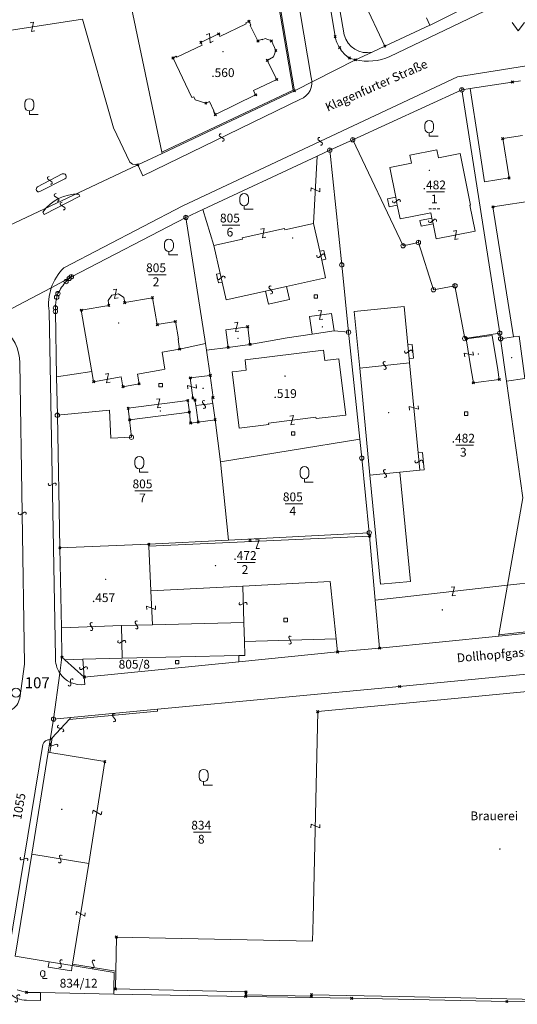
# Model space of a CAD drawing. Units: metres. Extents: x 38475 to 40625, y 163500 to 164826.
# Drawn here: x 39757 to 39871, y 164230 to 164455 of the extents above; entities that cross this region are included whole.
import ezdxf
from ezdxf.enums import TextEntityAlignment as Align

# ---------------------------------------------------------------- set-up
doc = ezdxf.new("R2010")
doc.units = ezdxf.units.M
doc.layers.get('0').update_dxf_attribs({"color": 184})
doc.layers.add('GN', color=7, linetype='Continuous')
doc.layers.add('X_VM_VM_SYMB_T___$vonBlock', color=7, linetype='Continuous')
for name, color, linetype, lineweight in [('K_AL_DK_EP___B_LP$KA_0_$', 7, 'Continuous', 9), ('K_AL_DK_GG___L_LP$KA_0_$', 7, 'Continuous', 9), ('K_AL_DK_GN___B_LP$KA_0_$', 7, 'Continuous', 9), ('K_AL_DK_GP___B_LP$KA_0_$', 7, 'Continuous', 9), ('K_AL_DK_HG___L_LP$KA_0_$', 13, 'Continuous', 9), ('K_AL_DK_NG___L_LP$KA_0_$', 95, 'Continuous', 9), ('K_AL_DK_NS___B_LP$KA_0_$', 95, 'Continuous', 9), ('K_AL_DK_SB___T_LP$KA_0_$', 7, 'Continuous', 9), ('K_AL_DK_SG___L_LP$KA_0_$', 163, 'Continuous', 9), ('K_AL_DK_SS1__B_LP$KA_0_$', 253, 'Continuous', 9), ('K_AL_DK_SS___B_LP$KA_0_$', 163, 'Continuous', 9), ('K_AL_DK_VS___B_LP$KA_0_$', 7, 'Continuous', 9)]:
    doc.layers.add(name, color=color, linetype=linetype, lineweight=lineweight)
doc.styles.add('CARLO_VM_Kursiv', font='simplex8.shx', dxfattribs={"oblique": 15})
doc.styles.add('NORM', font='txt8')

# ---------------------------------------------------------------- blocks, each defined once
blk = doc.blocks.new('GN2')
at = {"color": 0}
blk.add_line((-1.75, 0), (2.29, 0), dxfattribs=at)
at = {"layer": 'X_VM_VM_SYMB_T___$vonBlock', "color": 0, "style": 'CARLO_VM_Kursiv', "oblique": 15, "flags": 4}
for tag, p in [('3', (0, 1.6)), ('U', (0, -1.6))]:
    blk.add_attdef(tag, text='', height=2, dxfattribs=at).set_placement(p, align=Align.MIDDLE_CENTER)
blk = doc.blocks.new('GN1')
at = {"layer": 'X_VM_VM_SYMB_T___$vonBlock', "color": 0, "style": 'CARLO_VM_Kursiv', "oblique": 15, "flags": 4}
blk.add_attdef('3', text='', height=2, dxfattribs=at).set_placement((0, 0), align=Align.MIDDLE_CENTER)
blk = doc.blocks.new('GN2G')
at = {"color": 0}
blk.add_line((-1.75, 0), (2.29, 0), dxfattribs=at)
at = {"color": 0, "style": 'NORM', "oblique": 15}
blk.add_text('---', height=2, dxfattribs=at).set_placement((0, -3.6), align=Align.MIDDLE_CENTER)
at = {"layer": 'X_VM_VM_SYMB_T___$vonBlock', "color": 0, "style": 'CARLO_VM_Kursiv', "oblique": 15, "flags": 4}
for tag, p in [('3', (0, 1.6)), ('U', (0, -1.6))]:
    blk.add_attdef(tag, text='', height=2, dxfattribs=at).set_placement(p, align=Align.MIDDLE_CENTER)
blk = doc.blocks.new('FIG020')
for p, q in [((-0.25, 0.25), (0.25, -0.25)), ((-0.25, -0.25), (0.25, 0.25))]:
    blk.add_line(p, q)
at = {"style": 'NORM', "oblique": 15, "flags": 1}
blk.add_attdef('PNUM', (1.882263, -0.526748), '', height=1, dxfattribs=at)
blk = doc.blocks.new('FIG024')
blk.add_line((0, 0), (0, 0.5))
blk.add_circle((0, 0), 0.5)
at = {"style": 'NORM', "oblique": 15, "flags": 1}
blk.add_attdef('PNUM', (1.137236, -0.512142), '', height=1, dxfattribs=at)
blk = doc.blocks.new('FIG041')
at = {"color": 0}
blk.add_circle((0, 0), 0.05, dxfattribs=at)
at = {"color": 0, "style": 'NORM', "oblique": 15, "flags": 1}
blk.add_attdef('OBJNR', text='', height=0.625, dxfattribs=at).set_placement((0, 0), align=Align.MIDDLE_CENTER)
blk = doc.blocks.new('FIG052')
for p, q in [((-1, 2.6), (-1, 1.8)), ((1, 1.8), (1, 2.6)), ((0, 0), (0, 0.8)), ((2, 0), (0, 0))]:
    blk.add_line(p, q)
for centre, start, end in [((0, 2.6), 0, 180), ((0, 1.8), 180, 0)]:
    blk.add_arc(centre, 1, start, end)
blk = doc.blocks.new('FIG083')
blk.add_lwpolyline([(0.4, 0.4), (-0.4, 0.4), (-0.4, -0.4), (0.4, -0.4)], close=True)
blk = doc.blocks.new('FIG095')
for p, q in [((0, 0), (-1.4, 1.9)), ((1.4, 1.9), (0, 0))]:
    blk.add_line(p, q)
at = {"style": 'NORM', "oblique": 15, "flags": 1}
blk.add_attdef('SKZ', text='', height=2.5, dxfattribs=at).set_placement((5.91, 1.25), align=Align.MIDDLE_CENTER)
blk = doc.blocks.new('FIG014')
blk.add_circle((0, 0), 1)
at = {"style": 'NORM', "oblique": 15}
blk.add_attdef('PNUM', (2, 1), '', height=2.5, dxfattribs=at)
blk = doc.blocks.new('FIG031')
blk.add_lwpolyline([(0.28, 0.82, 0.720322), (-0.28, 0.5), (0.28, -0.5, 1.388269)], format="xyb")
blk.add_arc((-0.053436, -0.566487), 0.34, 228.212847, 11.276915)
blk = doc.blocks.new('FIG032')
for p, q in [((-0.4, 1), (0.4, 1)), ((0.4, 1), (-0.4, -1)), ((-0.4, -1), (0.4, -1))]:
    blk.add_line(p, q)

msp = doc.modelspace()

# ---------------------------------------------------------------- linework, layer by layer
at = {"layer": 'K_AL_DK_GG___L_LP$KA_0_$'}
for points in [[(39841.631, 164446.346), (39929.476, 164488.509)], [(39824.514, 164479.088), (39829.17, 164450.91)], [(39826.36, 164479.39), (39831.245, 164451.295)], [(39819.91, 164438.54), (39813.39, 164476.84)], [(39789.728, 164424.57), (39779.962, 164470.937)], [(39859.729, 164458.02), (39850.773, 164453.548), (39850.764, 164453.544)], [(39850.764, 164453.544), (39840.49, 164448.74)], [(39837.626, 164447.396), (39833.8, 164445.6)], [(39840.49, 164448.74), (39837.626, 164447.396)], [(39833.8, 164445.6), (39819.91, 164438.54)], [(39832.44, 164446.03), (39833.8, 164445.6)], [(39869.51, 164440.55), (39871.395, 164440.838)], [(39819.91, 164438.54), (39789.783, 164424.308)], [(39833.19, 164427.42), (39858.02, 164438.77)], [(39858.02, 164438.77), (39859.879, 164439.058)], [(39858.02, 164438.77), (39866.66, 164383.36)], [(39859.879, 164439.058), (39869.51, 164440.55)], [(39833.19, 164427.42), (39827.95, 164425.03)], [(39844.63, 164403.27), (39833.19, 164427.42)], [(39827.95, 164425.03), (39825.106, 164423.7)], [(39827.95, 164425.03), (39830.67, 164398.89)], [(39789.783, 164424.308), (39784.24, 164421.69)], [(39789.783, 164424.308), (39789.728, 164424.57)], [(39825.106, 164423.7), (39799.042, 164411.516)], [(39754.97, 164407.86), (39784.24, 164421.69)], [(39799.042, 164411.516), (39795.2, 164409.72)], [(39795.2, 164409.72), (39769.1, 164396.18)], [(39799.621, 164381.019), (39795.2, 164409.72)], [(39848.12, 164404), (39844.63, 164403.27)], [(39851.56, 164393.24), (39848.12, 164404)], [(39830.67, 164398.89), (39832.22, 164383.56)], [(39769.1, 164396.18), (39764.526, 164393.644), (39751.005, 164386.637)], [(39856.46, 164394.14), (39851.56, 164393.24)], [(39858.67, 164382.12), (39856.46, 164394.14)], [(39765.48, 164388.29), (39765.751, 164373.364)], [(39823.908, 164383.103), (39818.224, 164382.268)], [(39828.914, 164383.839), (39823.908, 164383.103)], [(39832.22, 164383.56), (39828.914, 164383.839)], [(39832.22, 164383.56), (39834.77, 164359.16)], [(39866.66, 164383.36), (39858.67, 164382.12)], [(39866.66, 164383.36), (39866.86, 164382.08)], [(39866.86, 164382.08), (39869.821, 164382.498)], [(39869.821, 164382.498), (39871.047, 164382.671)], [(39799.859, 164379.434), (39799.621, 164381.019)], [(39804.8, 164380.11), (39799.859, 164379.434)], [(39809.77, 164380.79), (39804.8, 164380.11)], [(39818.224, 164382.268), (39809.77, 164380.79)], [(39868.214, 164372.405), (39866.86, 164382.08)], [(39800.73, 164373.73), (39799.859, 164379.434)], [(39765.751, 164373.364), (39765.91, 164364.63)], [(39801.36, 164368.65), (39800.73, 164373.73)], [(39871.94, 164345.79), (39868.214, 164372.405)], [(39801.115, 164368.616), (39801.36, 164368.65)], [(39801.312, 164367.295), (39801.115, 164368.616)], [(39801.86, 164363.63), (39801.312, 164367.295)], [(39765.91, 164364.63), (39777.76, 164365.8)], [(39765.91, 164364.63), (39766.47, 164334.43)], [(39777.76, 164365.8), (39778.12, 164359.39)], [(39782.37, 164363.58), (39795.97, 164365.34)], [(39795.97, 164365.34), (39796.25, 164362.86)], [(39782.79, 164359.63), (39782.37, 164363.58)], [(39796.25, 164362.86), (39797.97, 164363.08)], [(39797.97, 164363.08), (39801.86, 164363.63)], [(39803.06, 164354.04), (39801.86, 164363.63)], [(39778.12, 164359.39), (39782.79, 164359.63)], [(39803.06, 164354.04), (39834.77, 164359.16)], [(39834.77, 164359.16), (39835.22, 164354.88)], [(39804.88, 164336.21), (39803.06, 164354.04)], [(39835.22, 164354.88), (39836.93, 164337.87)], [(39871.94, 164345.79), (39868.453, 164325.91)], [(39804.88, 164336.21), (39836.93, 164337.87)], [(39836.93, 164337.87), (39837.03, 164337.11)], [(39766.47, 164334.43), (39786.75, 164335.27)], [(39786.75, 164335.27), (39804.88, 164336.21)], [(39786.759, 164334.824), (39786.75, 164335.27)], [(39837.03, 164337.11), (39838.32, 164322.522)], [(39766.841, 164316.238), (39766.47, 164334.43)], [(39787.224, 164324.617), (39786.759, 164334.824)], [(39829.73, 164310.7), (39829.41, 164313.73), (39828.035, 164326.743), (39808.13, 164325.689), (39787.224, 164324.617)], [(39868.453, 164325.91), (39866.476, 164314.642)], [(39838.32, 164322.522), (39839.29, 164311.56)], [(39766.97, 164309.52), (39766.841, 164316.238)], [(39866.419, 164314.317), (39876.798, 164315.372)], [(39839.29, 164311.56), (39866.419, 164314.317)], [(39866.476, 164314.642), (39866.419, 164314.317)], [(39829.73, 164310.7), (39807.255, 164308.479)], [(39839.29, 164311.56), (39829.73, 164310.7)], [(39765.06, 164295.41), (39766.475, 164305.863), (39766.97, 164309.52)], [(39767.649, 164308.915), (39766.97, 164309.52)], [(39767.649, 164308.915), (39771.702, 164309.046)], [(39772.04, 164305), (39767.649, 164308.915)], [(39771.702, 164309.046), (39780.671, 164309.327)], [(39807.255, 164308.479), (39772.04, 164305)], [(39780.671, 164309.327), (39807.248, 164309.894)], [(39807.248, 164309.894), (39807.255, 164308.479)], [(39888.343, 164307.152), (39843.86, 164302.85)], [(39843.86, 164302.85), (39788.7, 164297.642)], [(39788.7, 164297.642), (39768.993, 164295.781)], [(39765.06, 164295.41), (39764.297, 164290.703), (39763.838, 164287.874)], [(39768.993, 164295.781), (39765.06, 164295.41)], [(39763.838, 164287.874), (39760.069, 164264.622)], [(39760.069, 164264.622), (39756.3, 164241.37)], [(39764.049, 164240.112), (39756.3, 164241.37)], [(39763.849, 164238.878), (39764.049, 164240.112)], [(39769.1, 164238.025), (39763.849, 164238.878)], [(39769.3, 164239.259), (39769.1, 164238.025)], [(39778.844, 164237.712), (39769.3, 164239.259)], [(39778.844, 164237.712), (39778.774, 164234.075), (39778.75, 164232.772)], [(39756.79, 164233.72), (39758.9, 164233.15)], [(39758.9, 164233.15), (39762.064, 164233.09)], [(39762.064, 164233.09), (39778.75, 164232.772)], [(39778.75, 164232.772), (39808.79, 164232.2)], [(39808.79, 164232.2), (39832.93, 164231.81)], [(39832.93, 164231.81), (39868.26, 164231.06)], [(39868.26, 164231.06), (39903.29, 164230.43)]]:
    msp.add_lwpolyline(points, dxfattribs=at)
for points in [[(39829.17, 164450.91, 0.1137213), (39830.2, 164448.4)], [(39831.245, 164451.295, 0.413112), (39837.626, 164447.396)], [(39830.2, 164448.4, 0.1391302), (39832.44, 164446.03)], [(39833.8, 164445.6, 0.1556467), (39841.631, 164446.346)], [(39768.63, 164395.82, 0.0308633), (39767.89, 164395.11)], [(39769.1, 164396.18, 0.0216262), (39768.63, 164395.82)], [(39767.89, 164395.11, 0.0603344), (39766.05, 164392.37)], [(39765.76, 164391.54, 0.0582986), (39765.47, 164389.09)], [(39766.05, 164392.37, 0.0338163), (39765.76, 164391.54)], [(39765.47, 164389.09, 0.0349945), (39765.48, 164388.29)]]:
    msp.add_lwpolyline(points, format="xyb", dxfattribs=at)
at = {"layer": 'K_AL_DK_HG___L_LP$KA_0_$'}
for points in [[(39745.76, 164465.71), (39746.371, 164462.932), (39738.796, 164461.734), (39741.083, 164449.913), (39748.984, 164451.045), (39748.916, 164451.355), (39771.618, 164454.88), (39778.703, 164430.114), (39782.431, 164422.305), (39783.049, 164421.807), (39784.24, 164421.69)], [(39840.49, 164448.74), (39835.52, 164459.2)], [(39808.832, 164454.032), (39809.54, 164454.39)], [(39809.54, 164454.39), (39809.997, 164453.574)], [(39849.99, 164455.186), (39850.764, 164453.544)], [(39802.946, 164450.903), (39808.921, 164453.785), (39808.832, 164454.032)], [(39809.997, 164453.574), (39809.848, 164453.474)], [(39809.848, 164453.474), (39811.59, 164449.91)], [(39798.6, 164449.58), (39802.63, 164451.55)], [(39802.63, 164451.55), (39802.946, 164450.903)], [(39811.59, 164449.91), (39812.516, 164450.293)], [(39812.516, 164450.293), (39812.584, 164450.134), (39813.245, 164450.439)], [(39813.245, 164450.439), (39814.64, 164449.91)], [(39814.64, 164449.91), (39815.66, 164447.74)], [(39793.003, 164446.42), (39793.143, 164446.19), (39798.908, 164448.955)], [(39798.908, 164448.955), (39798.6, 164449.58)], [(39815.66, 164447.74), (39815.138, 164446.312)], [(39792.26, 164446.03), (39793.003, 164446.42)], [(39796.553, 164437.039), (39792.26, 164446.03)], [(39815.138, 164446.312), (39813.72, 164445.5)], [(39813.72, 164445.5), (39815.87, 164441.13)], [(39815.87, 164441.13), (39810.578, 164438.646)], [(39810.578, 164438.646), (39811.05, 164437.63)], [(39861.798, 164426.807), (39859.879, 164439.058)], [(39797.258, 164436.515), (39796.994, 164437.183), (39796.553, 164437.039)], [(39799.71, 164435.75), (39797.258, 164436.515)], [(39811.05, 164437.63), (39801.89, 164433.13)], [(39800.587, 164436.084), (39799.71, 164435.75)], [(39801.507, 164433.916), (39801.58, 164434.002), (39800.587, 164436.084)], [(39801.89, 164433.13), (39801.507, 164433.916)], [(39871.83, 164428.38), (39867.33, 164427.67)], [(39867.33, 164427.67), (39868.79, 164418.71)], [(39841.6, 164421.119), (39842.956, 164414.305), (39841.124, 164413.943), (39841.489, 164412.11), (39843.325, 164412.474), (39843.946, 164409.356), (39850.988, 164410.751), (39851.222, 164409.575), (39848.488, 164409.035), (39848.752, 164407.711), (39851.492, 164408.254), (39852.173, 164404.833), (39861.022, 164406.586), (39859.865, 164412.476), (39859.963, 164412.495), (39857.648, 164424.274), (39852.671, 164423.292), (39852.31, 164425.127), (39846.186, 164423.919), (39846.549, 164422.095), (39841.6, 164421.119)], [(39863.204, 164417.832), (39861.798, 164426.807)], [(39868.79, 164418.71), (39863.204, 164417.832)], [(39865.1, 164412.11), (39875, 164413.67)], [(39869.821, 164382.498), (39865.1, 164412.11)], [(39801.54, 164403.332), (39808.048, 164404.779), (39807.987, 164405.052), (39817.637, 164407.196), (39817.702, 164406.903), (39824.249, 164408.358)], [(39824.249, 164408.358), (39825.664, 164401.999), (39826.581, 164402.203), (39827.029, 164400.191), (39826.111, 164399.985), (39827.002, 164395.98), (39818.127, 164393.994), (39818.792, 164391.005), (39816.36, 164390.461), (39814.008, 164389.934), (39813.339, 164392.928), (39804.318, 164390.91), (39803.413, 164394.957), (39802.613, 164394.778), (39802.17, 164396.757), (39802.97, 164396.935), (39801.54, 164403.332)], [(39777.5, 164390.8), (39778.35, 164392.02), (39779.87, 164392.28), (39781.04, 164391.47)], [(39781.04, 164391.47), (39781.26, 164390.31)], [(39781.26, 164390.31), (39787.59, 164391.41)], [(39787.59, 164391.41), (39788.67, 164385.28)], [(39771.37, 164388.57), (39777.64, 164389.67)], [(39777.64, 164389.67), (39777.5, 164390.8)], [(39833.522, 164388.303), (39834.762, 164375.358), (39837.093, 164351.019), (39839.475, 164326.143), (39846.295, 164326.793), (39843.913, 164351.7), (39848.443, 164352.131), (39849.438, 164352.226), (39849.059, 164356.187), (39848.064, 164356.091), (39846.107, 164376.549), (39846.012, 164377.545), (39846.998, 164377.638), (39846.697, 164380.783), (39845.712, 164380.688), (39844.879, 164389.395), (39833.522, 164388.303)], [(39773.713, 164375), (39771.37, 164388.57)], [(39828.914, 164383.839), (39828.324, 164387.856), (39823.318, 164387.12), (39823.908, 164383.103)], [(39788.67, 164385.28), (39792.78, 164386)], [(39792.78, 164386), (39793.51, 164382.02)], [(39809.27, 164384.82), (39804.25, 164384.133)], [(39809.77, 164380.79), (39809.27, 164384.82)], [(39804.25, 164384.133), (39804.8, 164380.11)], [(39859.03, 164382.07), (39864.934, 164382.843)], [(39864.934, 164382.843), (39866.189, 164375)], [(39871.047, 164382.671), (39872.402, 164372.991), (39868.214, 164372.405)], [(39793.51, 164382.02), (39793.43, 164382)], [(39793.43, 164382), (39793.75, 164379.7)], [(39860.161, 164375), (39859.03, 164382.07)], [(39789.743, 164379.012), (39790.407, 164375.126), (39789.686, 164375), (39784.143, 164374.028)], [(39793.75, 164379.7), (39789.743, 164379.012)], [(39830.017, 164377.526), (39831.595, 164364.695), (39824.828, 164363.86), (39824.788, 164364.187), (39813.993, 164362.855), (39814.033, 164362.527), (39807.286, 164361.695), (39805.713, 164374.531), (39806.607, 164374.64), (39808.93, 164374.924), (39808.646, 164377.245), (39826.528, 164379.429), (39826.81, 164377.135), (39830.017, 164377.526)], [(39773.785, 164374.58), (39773.713, 164375)], [(39774.18, 164372.28), (39773.785, 164374.58)], [(39780.47, 164373.39), (39774.18, 164372.28)], [(39780.86, 164371.15), (39780.47, 164373.39)], [(39784.143, 164374.028), (39784.53, 164371.79)], [(39800.73, 164373.73), (39796.19, 164373.17)], [(39860.64, 164372.01), (39860.161, 164375)], [(39866.189, 164375), (39866.54, 164372.79)], [(39784.53, 164371.79), (39780.86, 164371.15)], [(39796.19, 164373.17), (39796.77, 164368.57)], [(39866.54, 164372.79), (39860.64, 164372.01)], [(39795.64, 164368), (39782.04, 164366.23)], [(39795.97, 164365.34), (39795.64, 164368)], [(39796.77, 164368.57), (39797.24, 164368.1)], [(39797.24, 164368.1), (39797.419, 164366.869)], [(39797.419, 164366.869), (39797.97, 164363.08)], [(39782.04, 164366.23), (39782.37, 164363.58)], [(39786.759, 164334.824), (39837.03, 164337.11)], [(39868.453, 164325.91), (39875.467, 164326.698)], [(39807.248, 164309.894), (39808.606, 164309.894), (39808.509, 164313.094), (39808.396, 164317.393), (39787.598, 164316.891), (39787.224, 164324.617)], [(39838.32, 164322.522), (39843.75, 164323.132), (39868.453, 164325.91)], [(39876.759, 164315.749), (39866.476, 164314.642)], [(39843.75, 164298.896), (39888.718, 164303.219)], [(39824.151, 164250), (39825.21, 164297.11)], [(39825.21, 164297.11), (39843.75, 164298.896)], [(39764.184, 164287.819), (39763.838, 164287.874)], [(39776.73, 164285.73), (39764.184, 164287.819)], [(39773.069, 164262.51), (39776.73, 164285.73)], [(39769.354, 164239.594), (39773.069, 164262.51)], [(39824.034, 164244.792), (39824.151, 164250)], [(39779.203, 164237.998), (39779.36, 164245.75)], [(39779.36, 164245.75), (39824.034, 164244.792)], [(39769.3, 164239.259), (39769.354, 164239.594)], [(39779.12, 164233.93), (39779.203, 164237.998)], [(39808.85, 164233.28), (39779.12, 164233.93)], [(39808.82, 164232.61), (39808.85, 164233.28)], [(39823.78, 164232.32), (39808.82, 164232.61)], [(39823.77, 164232.62), (39823.78, 164232.32)], [(39843.75, 164232.191), (39823.77, 164232.62)], [(39903.297, 164230.897), (39843.75, 164232.191)]]:
    msp.add_lwpolyline(points, dxfattribs=at)
at = {"layer": 'K_AL_DK_NG___L_LP$KA_0_$'}
for points in [[(39825.106, 164423.7), (39824.249, 164408.358)], [(39799.042, 164411.516), (39801.54, 164403.332)], [(39793.75, 164379.7), (39799.621, 164381.019)], [(39765.751, 164373.364), (39773.785, 164374.58)]]:
    msp.add_lwpolyline(points, dxfattribs=at)
at = {"layer": 'K_AL_DK_SG___L_LP$KA_0_$'}
for points in [[(39819.583, 164438.673), (39813.144, 164476.495), (39779.962, 164470.937)], [(39817.888, 164476.237), (39823.745, 164441.59)], [(39937.894, 164449.616), (39901.304, 164446.915), (39879.445, 164445.301), (39857.001, 164441.724), (39794.501, 164412.362), (39767.391, 164398.26)], [(39819.583, 164438.673), (39789.728, 164424.57)], [(39821.295, 164436.632), (39785.376, 164419.191), (39784.24, 164421.69)], [(39766.995, 164419.611), (39761.407, 164416.684)], [(39761.945, 164415.579), (39767.652, 164418.506)], [(39762.901, 164410.412), (39771.029, 164414.534), (39770.82, 164415.041)], [(39842.956, 164414.305), (39843.325, 164412.474)], [(39762.632, 164410.92), (39762.901, 164410.412)], [(39851.222, 164409.575), (39851.492, 164408.254)], [(39825.664, 164401.999), (39826.111, 164399.985)], [(39803.413, 164394.957), (39802.97, 164396.935)], [(39818.127, 164393.994), (39815.68, 164393.449), (39813.339, 164392.928)], [(39764.014, 164388.318), (39765.492, 164309.496)], [(39845.712, 164380.688), (39846.012, 164377.545)], [(39757.339, 164300.201), (39758.426, 164307.931), (39757.402, 164376.589)], [(39834.762, 164375.358), (39846.107, 164376.549)], [(39797.419, 164366.869), (39801.312, 164367.295)], [(39848.064, 164356.091), (39848.443, 164352.131)], [(39843.913, 164351.7), (39837.093, 164351.019)], [(39808.13, 164325.689), (39808.396, 164317.393)], [(39766.841, 164316.238), (39780.485, 164316.734)], [(39780.485, 164316.734), (39787.598, 164316.891)], [(39780.671, 164309.327), (39780.485, 164316.734)], [(39808.509, 164313.094), (39829.41, 164313.73)], [(39772.04, 164305), (39771.702, 164309.046)], [(39772.143, 164303.306), (39772.04, 164305)], [(39768.586, 164295.341), (39788.723, 164297.242), (39788.7, 164297.642)], [(39768.586, 164295.341), (39764.727, 164291.168)], [(39768.993, 164295.781), (39768.586, 164295.341)], [(39764.727, 164291.168), (39764.184, 164287.819)], [(39764.727, 164291.168), (39764.297, 164290.703)], [(39754.057, 164237.41), (39762.573, 164289.613)], [(39760.069, 164264.622), (39773.069, 164262.51)], [(39769.3, 164239.259), (39764.049, 164240.112)], [(39769.354, 164239.594), (39779.203, 164237.998)], [(39762.064, 164233.09), (39762.064, 164231.296), (39758.861, 164231.393)]]:
    msp.add_lwpolyline(points, dxfattribs=at)
for points in [[(39823.745, 164441.59, -0.3776986), (39821.295, 164436.632)], [(39767.652, 164418.506, 0.8897157), (39766.995, 164419.611)], [(39761.407, 164416.684, 0.930908), (39761.945, 164415.579)], [(39770.82, 164415.041, 0.2517514), (39762.632, 164410.92)], [(39767.391, 164398.26, 0.1163652), (39764.526, 164393.644)], [(39764.526, 164393.644, 0.1144131), (39764.014, 164388.318)], [(39744.54, 164386.131, -0.4918888), (39757.402, 164376.589)], [(39765.492, 164309.496, 0.1642137), (39766.475, 164305.863)], [(39766.475, 164305.863, 0.2860262), (39772.143, 164303.306)], [(39755.33, 164297.471, 0.2309563), (39757.339, 164300.201)], [(39762.573, 164289.613, -0.3562175), (39764.297, 164290.703)], [(39758.861, 164231.393, -0.2283543), (39755.071, 164232.984)]]:
    msp.add_lwpolyline(points, format="xyb", dxfattribs=at)

# ---------------------------------------------------------------- block references
at = {"layer": 'K_AL_DK_EP___B_LP$KA_0_$'}
ref = msp.add_blockref('FIG014', (39756.49, 164301.44), dxfattribs=at)
ref.add_attrib('75454*G1*0.000', '%%U107', (39758.49, 164302.44), dxfattribs={"layer": '0', "height": 2.5, "style": 'NORM', "oblique": 15})
at = {"layer": 'K_AL_DK_GN___B_LP$KA_0_$'}
ref = msp.add_blockref('GN1', (39803.61, 164442.696), dxfattribs=at)
ref.add_attrib('75454', '.560', dxfattribs={"layer": 'GN', "height": 2, "style": 'NORM', "oblique": 15, "flags": 4}).set_placement((39803.61, 164442.696), align=Align.MIDDLE_CENTER)
ref = msp.add_blockref('GN2G', (39851.759, 164415.507), dxfattribs=at)
ref.add_attrib('75454', '.482', dxfattribs={"layer": 'GN', "color": 0, "height": 2, "style": 'NORM', "oblique": 15, "flags": 4}).set_placement((39851.759, 164417.107), align=Align.MIDDLE_CENTER)
ref.add_attrib('U', '1', dxfattribs={"layer": 'GN', "color": 0, "height": 2, "style": 'NORM', "oblique": 15, "flags": 4}).set_placement((39851.759, 164413.907), align=Align.MIDDLE_CENTER)
ref = msp.add_blockref('GN2', (39805.208, 164407.967), dxfattribs=at)
ref.add_attrib('75454', '805', dxfattribs={"layer": 'GN', "height": 2, "style": 'NORM', "oblique": 15, "flags": 4}).set_placement((39805.208, 164409.567), align=Align.MIDDLE_CENTER)
ref.add_attrib('U', '6', dxfattribs={"layer": 'GN', "height": 2, "style": 'NORM', "oblique": 15, "flags": 4}).set_placement((39805.208, 164406.367), align=Align.MIDDLE_CENTER)
ref = msp.add_blockref('GN2', (39788.387, 164396.641), dxfattribs=at)
ref.add_attrib('75454', '805', dxfattribs={"layer": 'GN', "height": 2, "style": 'NORM', "oblique": 15, "flags": 4}).set_placement((39788.387, 164398.241), align=Align.MIDDLE_CENTER)
ref.add_attrib('U', '2', dxfattribs={"layer": 'GN', "height": 2, "style": 'NORM', "oblique": 15, "flags": 4}).set_placement((39788.387, 164395.041), align=Align.MIDDLE_CENTER)
ref = msp.add_blockref('GN1', (39817.786, 164369.578), dxfattribs=at)
ref.add_attrib('75454', '.519', dxfattribs={"layer": 'GN', "height": 2, "style": 'NORM', "oblique": 15, "flags": 4}).set_placement((39817.786, 164369.578), align=Align.MIDDLE_CENTER)
ref = msp.add_blockref('GN2', (39858.365, 164357.812), dxfattribs=at)
ref.add_attrib('75454', '.482', dxfattribs={"layer": 'GN', "height": 2, "style": 'NORM', "oblique": 15, "flags": 4}).set_placement((39858.365, 164359.412), align=Align.MIDDLE_CENTER)
ref.add_attrib('U', '3', dxfattribs={"layer": 'GN', "height": 2, "style": 'NORM', "oblique": 15, "flags": 4}).set_placement((39858.365, 164356.212), align=Align.MIDDLE_CENTER)
ref = msp.add_blockref('GN2', (39785.299, 164347.395), dxfattribs=at)
ref.add_attrib('75454', '805', dxfattribs={"layer": 'GN', "height": 2, "style": 'NORM', "oblique": 15, "flags": 4}).set_placement((39785.299, 164348.995), align=Align.MIDDLE_CENTER)
ref.add_attrib('U', '7', dxfattribs={"layer": 'GN', "height": 2, "style": 'NORM', "oblique": 15, "flags": 4}).set_placement((39785.299, 164345.795), align=Align.MIDDLE_CENTER)
ref = msp.add_blockref('GN2', (39819.533, 164344.439), dxfattribs=at)
ref.add_attrib('75454', '805', dxfattribs={"layer": 'GN', "height": 2, "style": 'NORM', "oblique": 15, "flags": 4}).set_placement((39819.533, 164346.039), align=Align.MIDDLE_CENTER)
ref.add_attrib('U', '4', dxfattribs={"layer": 'GN', "height": 2, "style": 'NORM', "oblique": 15, "flags": 4}).set_placement((39819.533, 164342.839), align=Align.MIDDLE_CENTER)
ref = msp.add_blockref('GN2', (39808.643, 164331.085), dxfattribs=at)
ref.add_attrib('75454', '.472', dxfattribs={"layer": 'GN', "height": 2, "style": 'NORM', "oblique": 15, "flags": 4}).set_placement((39808.643, 164332.685), align=Align.MIDDLE_CENTER)
ref.add_attrib('U', '2', dxfattribs={"layer": 'GN', "height": 2, "style": 'NORM', "oblique": 15, "flags": 4}).set_placement((39808.643, 164329.485), align=Align.MIDDLE_CENTER)
ref = msp.add_blockref('GN1', (39776.43, 164323.078), dxfattribs=at)
ref.add_attrib('75454', '.457', dxfattribs={"layer": 'GN', "height": 2, "style": 'NORM', "oblique": 15, "flags": 4}).set_placement((39776.43, 164323.078), align=Align.MIDDLE_CENTER)
ref = msp.add_blockref('GN1', (39783.422, 164307.907), dxfattribs=at)
ref.add_attrib('75454', '805/8', dxfattribs={"layer": 'GN', "height": 2, "style": 'NORM', "oblique": 15, "flags": 4}).set_placement((39783.422, 164307.907), align=Align.MIDDLE_CENTER)
ref = msp.add_blockref('GN1', (39757.202, 164275.548), dxfattribs=dict(at, rotation=80.09899999999999))
ref.add_attrib('75454', '1055', dxfattribs={"layer": 'GN', "height": 2, "rotation": 80.099, "style": 'NORM', "oblique": 15, "flags": 4}).set_placement((39757.202, 164275.548), align=Align.MIDDLE_CENTER)
ref = msp.add_blockref('GN2', (39798.676, 164269.641), dxfattribs=at)
ref.add_attrib('75454', '834', dxfattribs={"layer": 'GN', "height": 2, "style": 'NORM', "oblique": 15, "flags": 4}).set_placement((39798.676, 164271.241), align=Align.MIDDLE_CENTER)
ref.add_attrib('U', '8', dxfattribs={"layer": 'GN', "height": 2, "style": 'NORM', "oblique": 15, "flags": 4}).set_placement((39798.676, 164268.041), align=Align.MIDDLE_CENTER)
ref = msp.add_blockref('GN1', (39770.766, 164235.235), dxfattribs=at)
ref.add_attrib('75454', '834/12', dxfattribs={"layer": 'GN', "height": 2, "style": 'NORM', "oblique": 15, "flags": 4}).set_placement((39770.766, 164235.235), align=Align.MIDDLE_CENTER)
at = {"layer": 'K_AL_DK_GP___B_LP$KA_0_$'}
for name, p in [('FIG020', (39809.54, 164454.39)), ('FIG020', (39798.6, 164449.58)), ('FIG020', (39802.63, 164451.55)), ('FIG020', (39811.59, 164449.91)), ('FIG020', (39814.64, 164449.91)), ('FIG020', (39829.17, 164450.91)), ('FIG020', (39815.66, 164447.74)), ('FIG020', (39830.2, 164448.4)), ('FIG020', (39840.49, 164448.74)), ('FIG020', (39792.26, 164446.03)), ('FIG020', (39813.72, 164445.5)), ('FIG020', (39832.44, 164446.03)), ('FIG020', (39833.8, 164445.6)), ('FIG020', (39815.87, 164441.13)), ('FIG020', (39869.51, 164440.55)), ('FIG020', (39819.91, 164438.54)), ('FIG024', (39858.02, 164438.77)), ('FIG020', (39811.05, 164437.63)), ('FIG020', (39799.71, 164435.75)), ('FIG020', (39801.89, 164433.13)), ('FIG024', (39833.19, 164427.42)), ('FIG020', (39867.33, 164427.67)), ('FIG024', (39827.95, 164425.03)), ('FIG020', (39784.24, 164421.69)), ('FIG020', (39868.79, 164418.71)), ('FIG020', (39865.1, 164412.11)), ('FIG024', (39795.2, 164409.72)), ('FIG024', (39844.63, 164403.27)), ('FIG024', (39848.12, 164404)), ('FIG024', (39830.67, 164398.89)), ('FIG024', (39768.63, 164395.82)), ('FIG024', (39769.1, 164396.18)), ('FIG024', (39767.89, 164395.11)), ('FIG024', (39851.56, 164393.24)), ('FIG024', (39856.46, 164394.14)), ('FIG024', (39765.76, 164391.54)), ('FIG024', (39766.05, 164392.37)), ('FIG020', (39787.59, 164391.41)), ('FIG024', (39765.47, 164389.09)), ('FIG020', (39777.64, 164389.67)), ('FIG020', (39781.26, 164390.31)), ('FIG024', (39765.48, 164388.29)), ('FIG020', (39771.37, 164388.57)), ('FIG020', (39788.67, 164385.28)), ('FIG020', (39792.78, 164386)), ('FIG020', (39809.27, 164384.82)), ('FIG024', (39832.22, 164383.56)), ('FIG024', (39858.67, 164382.12)), ('FIG020', (39859.03, 164382.07)), ('FIG024', (39866.66, 164383.36)), ('FIG024', (39866.86, 164382.08)), ('FIG020', (39804.8, 164380.11)), ('FIG020', (39809.77, 164380.79)), ('FIG020', (39793.75, 164379.7)), ('FIG020', (39796.19, 164373.17)), ('FIG020', (39800.73, 164373.73)), ('FIG020', (39774.18, 164372.28)), ('FIG020', (39780.86, 164371.15)), ('FIG020', (39784.53, 164371.79)), ('FIG020', (39860.64, 164372.01)), ('FIG020', (39866.54, 164372.79)), ('FIG020', (39801.36, 164368.65)), ('FIG020', (39795.64, 164368)), ('FIG020', (39796.77, 164368.57)), ('FIG020', (39797.24, 164368.1)), ('FIG024', (39765.91, 164364.63)), ('FIG020', (39782.04, 164366.23)), ('FIG020', (39795.97, 164365.34)), ('FIG020', (39782.37, 164363.58)), ('FIG020', (39796.25, 164362.86)), ('FIG020', (39797.97, 164363.08)), ('FIG020', (39801.86, 164363.63)), ('FIG024', (39782.79, 164359.63)), ('FIG024', (39835.22, 164354.88)), ('FIG024', (39836.93, 164337.87)), ('FIG020', (39786.75, 164335.27)), ('FIG020', (39837.03, 164337.11)), ('FIG020', (39766.47, 164334.43)), ('FIG020', (39829.73, 164310.7)), ('FIG020', (39839.29, 164311.56)), ('FIG020', (39766.97, 164309.52)), ('FIG020', (39772.04, 164305)), ('FIG020', (39843.86, 164302.85)), ('FIG020', (39825.21, 164297.11)), ('FIG024', (39765.06, 164295.41)), ('FIG020', (39776.73, 164285.73)), ('FIG020', (39779.36, 164245.75)), ('FIG020', (39758.9, 164233.15)), ('FIG020', (39779.12, 164233.93)), ('FIG020', (39808.79, 164232.2)), ('FIG020', (39808.82, 164232.61)), ('FIG020', (39808.85, 164233.28)), ('FIG020', (39823.77, 164232.62)), ('FIG020', (39823.78, 164232.32)), ('FIG020', (39832.93, 164231.81)), ('FIG020', (39868.26, 164231.06))]:
    msp.add_blockref(name, p, dxfattribs=at)
at = {"layer": 'K_AL_DK_NS___B_LP$KA_0_$'}
for name, p in [('FIG095', (39870.868, 164452.246)), ('FIG041', (39803.61, 164447.491)), ('FIG052', (39759.541, 164433.158)), ('FIG052', (39850.602, 164428.208)), ('FIG041', (39850.602, 164420.433)), ('FIG052', (39808.465, 164411.565)), ('FIG052', (39791.325, 164401.165)), ('FIG041', (39819.504, 164405.033)), ('FIG083', (39824.76, 164391.68)), ('FIG041', (39779.891, 164385.631)), ('FIG041', (39826.264, 164384.782)), ('FIG041', (39807.056, 164382.168)), ('FIG041', (39861.766, 164378.587)), ('FIG041', (39869.35, 164377.747)), ('FIG041', (39817.726, 164373.552)), ('FIG083', (39789.42, 164371.485)), ('FIG041', (39799.111, 164370.786)), ('FIG041', (39789.362, 164365.614)), ('FIG041', (39841.367, 164365.217)), ('FIG083', (39859.019, 164365)), ('FIG083', (39819.594, 164360.486)), ('FIG052', (39784.589, 164351.665)), ('FIG052', (39822.184, 164349.376)), ('FIG041', (39801.925, 164330.372)), ('FIG041', (39776.894, 164327.254)), ('FIG041', (39853.567, 164320.301)), ('FIG083', (39817.922, 164317.996)), ('FIG083', (39793.204, 164308.367)), ('FIG052', (39799.222, 164280.362)), ('FIG041', (39766.929, 164274.871)), ('FIG041', (39866.678, 164265.825))]:
    msp.add_blockref(name, p, dxfattribs=at)
at = {"layer": 'K_AL_DK_SS1__B_LP$KA_0_$'}
for p, rotation in [((39803.335, 164427.912), 205.921), ((39825.751, 164427.043), 25.15300000000001), ((39764.201, 164418.147), 27.61699999999999), ((39765.74, 164414.265), 26.7), ((39843.141, 164413.389), 281.38), ((39767.114, 164412.294), 26.872), ((39851.357, 164408.914), 281.551), ((39825.888, 164400.992), 282.5249999999999), ((39803.192, 164395.946), 282.64), ((39814.509, 164393.189), 192.571), ((39845.862, 164379.116), 275.478), ((39840.435, 164375.954), 6.016), ((39799.279, 164367.072), 6.245), ((39848.253, 164354.111), 95.45500000000001), ((39840.503, 164351.359), 185.6959999999999), ((39764.753, 164348.907), 91.1), ((39757.914, 164342.26), 270.837), ((39808.205, 164321.701), 91.04299999999999), ((39773.663, 164316.486), 2.063), ((39783.939, 164316.86), 2.063), ((39780.578, 164313.031), 271.467), ((39818.895, 164313.412), 1.719), ((39771.871, 164307.023), 274.791), ((39768.943, 164303.774), 155.73), ((39778.805, 164295.699), 185.409), ((39766.656, 164293.254), 47.269), ((39765.161, 164289.483), 80.78699999999999), ((39758.315, 164263.512), 260.753), ((39766.569, 164263.566), 350.765), ((39766.674, 164239.685), 170.799), ((39774.074, 164239.603), 350.765), ((39756.785, 164231.756), 157.22)]:
    msp.add_blockref('FIG031', p, dxfattribs=dict(at, rotation=rotation))
at = {"layer": 'K_AL_DK_SS___B_LP$KA_0_$'}
for p, rotation in [((39760.267, 164453.118), 188.847), ((39800.615, 164450.565), 26.07), ((39824.677, 164416.022), 86.803), ((39812.812, 164406.124), 12.548), ((39856.597, 164405.709), 191.196), ((39779.175, 164392.307), 9.969), ((39825.821, 164387.488), 188.389), ((39806.744, 164384.773), 6.531999999999998), ((39859.595, 164378.535), 99.06400000000001), ((39777.357, 164373.071), 189.878), ((39796.588, 164371.129), 96.085), ((39788.981, 164367.355), 187.586), ((39847.086, 164366.32), 275.478), ((39819.391, 164363.521), 7.047000000000001), ((39811.501, 164335.269), 2.979), ((39856.101, 164324.521), 6.417000000000001), ((39787.258, 164320.781), 92.01700000000001), ((39774.954, 164274.14), 80.78699999999999), ((39824.675, 164271.053), 268.8890000000001), ((39771.211, 164251.052), 80.78699999999999)]:
    msp.add_blockref('FIG032', p, dxfattribs=dict(at, rotation=rotation))
at = {"layer": 'K_AL_DK_VS___B_LP$KA_0_$', "xscale": 0.5, "yscale": 0.5, "zscale": 0.5}
for name, p in [('FIG083', (39809.757, 164336.158)), ('FIG052', (39762.583, 164236.297))]:
    msp.add_blockref(name, p, dxfattribs=at)

# ---------------------------------------------------------------- texts
at = {"layer": 'K_AL_DK_SB___T_LP$KA_0_$', "style": 'NORM', "oblique": 15}
for s, rotation, p in [('Klagenfurter Straße', 23.835, (39827.475, 164433.795)), ('Dollhopfgasse', 4.985, (39856.978, 164308.341))]:
    msp.add_text(s, height=2, rotation=rotation, dxfattribs=at).set_placement(p)
msp.add_text('Brauerei', height=2, dxfattribs=at).set_placement((39859.951, 164272.367))

doc.saveas('drawing.dxf')
